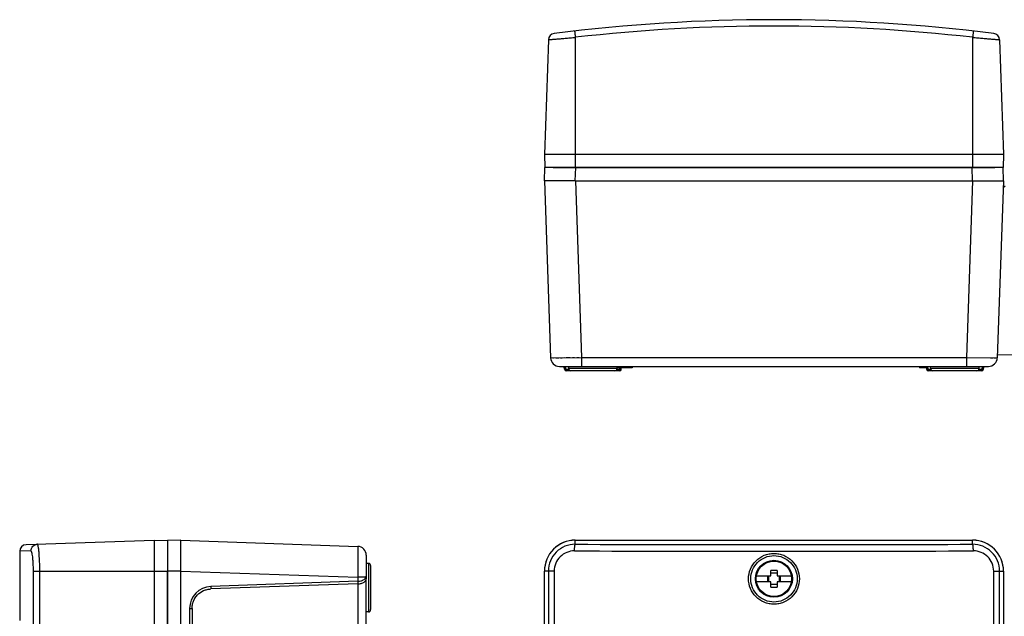
# Model space of a CAD drawing. Units: millimetres. Extents: x -65 to 298, y -209 to 188.
# Drawn here: x -65 to 158, y 53 to 188 of the extents above; entities that cross this region are included whole.
import ezdxf

# ---------------------------------------------------------------- set-up
doc = ezdxf.new("R2010")
doc.units = ezdxf.units.MM
doc.header["$LTSCALE"] = 23.1
doc.layers.get('0').update_dxf_attribs({"linetype": 'CONTINUOUS'})
doc.layers.add('ALL_FEATURES', color=7, linetype='CONTINUOUS')
doc.layers.add('EDGE_FEAT', color=7, linetype='CONTINUOUS')

msp = doc.modelspace()

# ---------------------------------------------------------------- linework, layer by layer
at = {"color": 7, "linetype": 'Continuous'}
for p, q in [((59.79, 108.94), (59.77, 109.45)), ((70.75, 108.94), (70.77, 109.45)), ((71.02, 109.45), (71.01, 109.15)), ((71.5, 109.45), (71.52, 109.15)), ((71.87, 109.45), (71.88, 109.15)), ((72.8, 109.45), (72.8, 109.15)), ((73.73, 109.45), (73.72, 109.15)), ((74.13, 109.45), (74.12, 109.15)), ((139.21, 109.45), (139.23, 109.15)), ((139.27, 109.45), (139.29, 109.15)), ((139.91, 109.45), (139.94, 109.15)), ((141.79, 108.94), (141.77, 109.45)), ((152.75, 108.94), (152.77, 109.45)), ((74.12, 109.15), (70.76, 109.15)), ((140.86, 109.15), (139.23, 109.15))]:
    msp.add_line(p, q, dxfattribs=at)
at = {"layer": 'ALL_FEATURES', "color": 7, "linetype": 'Continuous'}
for p, q in [((55.18, 183.41), (54.27, 157.45)), ((61.27, 183.96), (61.27, 154.45)), ((151.27, 183.96), (151.27, 154.45)), ((157.37, 183.41), (158.27, 157.45)), ((54.27, 157.45), (54.38, 154.45)), ((158.27, 157.45), (54.27, 157.45)), ((158.27, 157.45), (158.17, 154.45)), ((158.17, 154.45), (54.38, 154.45)), ((54.27, 151.45), (55.67, 111.38)), ((61.28, 151.45), (62.67, 111.45)), ((151.27, 151.45), (149.87, 111.45)), ((158.27, 151.45), (156.87, 111.38)), ((158.63, 150.26), (158.22, 149.88)), ((156.9, 112.12), (160.41, 112.06)), ((55.67, 111.38), (62.67, 111.45)), ((55.69, 111.38), (55.75, 111.39)), ((56.16, 111.39), (56.37, 111.39)), ((57.67, 109.45), (154.87, 109.45)), ((59.17, 111.42), (60.12, 111.43)), ((60.61, 111.43), (61.12, 111.44)), ((61.63, 111.44), (62.15, 111.45)), ((62.67, 111.45), (62.67, 109.45)), ((62.67, 111.45), (149.87, 111.45)), ((149.87, 111.45), (156.87, 111.38)), ((149.87, 111.45), (149.87, 109.45)), ((155.35, 111.4), (155.94, 111.39)), ((156.18, 111.39), (156.56, 111.39)), ((156.7, 111.39), (156.8, 111.39)), ((-63.14, 69.07), (-34.09, 70.09)), ((-34.09, 70.09), (-34.09, 10.56)), ((-34.09, 70.09), (-31.09, 69.98)), ((-28.09, 70.09), (-31.09, 69.98)), ((-31.09, 69.98), (-31.09, 12.98)), ((-28.09, 63.09), (-28.09, 70.09)), ((-28.09, 70.09), (11.98, 68.69)), ((61.27, 69.16), (61.27, 70.09)), ((61.27, 70.09), (151.27, 70.09)), ((151.27, 69.16), (151.27, 70.09)), ((-62.03, 67.66), (-64.59, 67.57)), ((-64.59, 67.57), (-64.59, 67.09)), ((13.91, 66.69), (13.91, 61.35)), ((-61.48, -81.41), (-61.48, 63.09)), ((-61.48, 63.09), (-31.09, 63.09)), ((-60.04, -81.41), (-60.04, 63.09)), ((-28.09, 63.09), (-31.09, 63.09)), ((-28.09, 63.09), (11.98, 61.69)), ((54.27, -81.41), (54.27, 63.09)), ((56.49, 63.09), (54.27, 63.09)), ((55.18, 63.09), (55.18, -81.41)), ((56.49, 63.09), (56.49, -81.41)), ((105.57, 62.04), (105.57, 63.2)), ((106.97, 62.59), (105.57, 62.59)), ((106.97, 63.2), (106.97, 62.04)), ((156.05, -81.41), (156.05, 63.09)), ((156.05, 63.09), (158.27, 63.09)), ((157.37, -81.41), (157.37, 63.09)), ((158.27, 63.09), (158.27, -81.41)), ((11.98, 60.77), (-21.26, 59.61)), ((11.98, 61.69), (11.98, 60.77)), ((13.87, 61.69), (11.98, 61.69)), ((12.01, 60.77), (12.01, 60.19)), ((102.33, 62.04), (105.57, 62.04)), ((105.57, 60.64), (102.33, 60.64)), ((104.8, 62.04), (104.8, 60.64)), ((105.02, 62.04), (105.02, 60.64)), ((105.57, 59.47), (105.57, 60.64)), ((106.97, 62.04), (110.21, 62.04)), ((106.97, 60.64), (106.97, 59.47)), ((110.21, 60.64), (106.97, 60.64)), ((107.52, 60.64), (107.52, 62.04)), ((107.74, 60.64), (107.74, 62.04)), ((11.98, 60.19), (-21.27, 59.03)), ((-21.26, 59.61), (-21.27, 59.03)), ((11.98, 60.19), (11.98, -78.52)), ((105.57, 60.09), (106.97, 60.09)), ((-64.59, 55.58), (-64.59, 51.86)), ((-26.09, 54.61), (-26.09, 15.76)), ((-26.09, 54.61), (-25.54, 54.61)), ((-25.54, 54.61), (-25.54, 16))]:
    msp.add_line(p, q, dxfattribs=at)
for points in [[(56.89, 111.4), (57.2, 111.4), (57.54, 111.4)], [(57.91, 111.41), (58.31, 111.41), (58.73, 111.42)]]:
    msp.add_lwpolyline(points, dxfattribs=at)
msp.add_circle((106.27, 61.34), 4, dxfattribs=at)
for centre, radius, start, end in [((106.27, -212.05), 400, 82.8508, 97.1492), ((106.27, -211.99), 398.5, 83.5161, 96.4838), ((56.68, 183.36), 1.5, 97.1492, 178), ((155.87, 183.36), 1.5, 2, 82.8508), ((57.67, 111.45), 2, 182, 269.9989), ((154.87, 111.45), 2, 270, 358), ((61.27, 63.09), 7, 90, 180), ((61.27, 63.09), 6.99, 89.9868, 180.0132), ((61.25, 63.09), 6.08, 89.8242, 179.9942), ((106.27, 11434.96), 11365.89, 269.773154, 270.226844), ((151.27, 63.09), 7, 0, 90), ((151.29, 63.09), 6.08, 0.0058, 90.182), ((151.28, 63.09), 6.99, 359.9868, 90.0132), ((-63.09, 67.57), 1.5, 92, 180), ((11.91, 66.69), 2, 0.0011, 88), ((106.27, 11519.27), 11451.7, 269.774005, 270.225995), ((106.27, 44.3), 18.91, 87.879, 92.121), ((106.27, 78.37), 18.91, 267.879, 272.121)]:
    msp.add_arc(centre, radius, start, end, dxfattribs=at)
for centre, major_axis, ratio, start_param, end_param in [((11.91, 59.61), (2, 0.16), 0.573537, 1.47603, 1.488779), ((-21.09, 54.61), (5, 0), 1, 1.605703, 3.141593), ((11.91, 59.04), (2, 0.16), 0.573537, 1.47603, 1.488779)]:
    msp.add_ellipse(centre, major_axis=major_axis, ratio=ratio, start_param=start_param, end_param=end_param, dxfattribs=at)
for points, knots in [([(61.1, 185.4), (61.1, 185.4), (61.1, 185.39), (61.11, 185.39), (61.11, 185.38), (61.11, 185.36), (61.11, 185.33), (61.12, 185.28), (61.13, 185.22), (61.13, 185.15), (61.14, 185.07), (61.16, 184.94), (61.18, 184.75), (61.21, 184.5), (61.24, 184.24), (61.26, 184.05), (61.27, 183.96)], [0, 0, 0, 0, 0.00122, 0.004823, 0.010796, 0.019118, 0.042729, 0.075482, 0.117151, 0.167278, 0.225348, 0.290847, 0.441814, 0.614747, 0.803487, 1, 1, 1, 1]), ([(151.44, 185.4), (151.44, 185.4), (151.44, 185.39), (151.44, 185.39), (151.44, 185.38), (151.44, 185.36), (151.43, 185.33), (151.43, 185.28), (151.42, 185.22), (151.41, 185.15), (151.4, 185.07), (151.39, 184.94), (151.36, 184.75), (151.34, 184.5), (151.3, 184.24), (151.28, 184.05), (151.27, 183.96)], [0, 0, 0, 0, 0.001222, 0.004826, 0.010801, 0.019125, 0.042738, 0.075494, 0.117165, 0.167292, 0.225363, 0.290863, 0.441828, 0.614758, 0.803493, 1, 1, 1, 1]), ([(55.18, 183.41), (55.18, 183.41), (55.19, 183.41), (55.21, 183.41), (55.25, 183.42), (55.33, 183.42), (55.46, 183.44), (55.66, 183.45), (55.92, 183.48), (56.23, 183.51), (56.58, 183.54), (57.14, 183.59), (57.94, 183.66), (58.98, 183.76), (60.1, 183.86), (60.88, 183.92), (61.27, 183.96)], [0, 0, 0, 0, 0.001218, 0.004852, 0.01089, 0.019319, 0.043283, 0.076493, 0.118617, 0.16924, 0.227845, 0.293873, 0.445515, 0.61825, 0.805496, 1, 1, 1, 1]), ([(151.27, 183.96), (151.67, 183.92), (152.44, 183.86), (153.57, 183.76), (154.61, 183.66), (155.4, 183.59), (155.96, 183.54), (156.32, 183.51), (156.63, 183.48), (156.88, 183.45), (157.08, 183.44), (157.22, 183.42), (157.3, 183.42), (157.33, 183.41), (157.35, 183.41), (157.36, 183.41), (157.37, 183.41)], [0, 0, 0, 0, 0.194509, 0.381758, 0.554493, 0.706133, 0.77216, 0.830765, 0.881386, 0.923509, 0.956718, 0.980682, 0.98911, 0.995148, 0.998782, 1, 1, 1, 1]), ([(-62.03, 67.66), (-62.03, 67.85), (-61.95, 68.24), (-61.64, 68.73), (-61.16, 69.07), (-60.78, 69.15), (-60.59, 69.16)], [0, 0, 0, 0, 0.25074, 0.501034, 0.750727, 1, 1, 1, 1]), ([(-60.14, 66.51), (-60.16, 66.88), (-60.21, 67.53), (-60.3, 68.29), (-60.39, 68.74), (-60.44, 68.94), (-60.49, 69.06), (-60.52, 69.12), (-60.56, 69.16), (-60.59, 69.16)], [0, 0, 0, 0, 0.409074, 0.72058, 0.834241, 0.918006, 0.948594, 0.971888, 1, 1, 1, 1]), ([(61.1, 67.66), (61.1, 67.85), (61.11, 68.12), (61.13, 68.47), (61.15, 68.69), (61.18, 68.88), (61.2, 69.02), (61.23, 69.11), (61.26, 69.16), (61.27, 69.16)], [0, 0, 0, 0, 0.369232, 0.537157, 0.685544, 0.809246, 0.90421, 0.967484, 1, 1, 1, 1]), ([(151.44, 67.66), (151.44, 67.85), (151.44, 68.12), (151.41, 68.47), (151.39, 68.69), (151.37, 68.88), (151.34, 69.02), (151.32, 69.11), (151.29, 69.16), (151.27, 69.16)], [0, 0, 0, 0, 0.369228, 0.537153, 0.68554, 0.809244, 0.904209, 0.967484, 1, 1, 1, 1]), ([(-64.59, 67.09), (-64.58, 67.08), (-64.59, 67.04), (-64.58, 66.96), (-64.58, 66.82), (-64.58, 66.63), (-64.58, 66.39), (-64.57, 65.98), (-64.56, 65.35), (-64.56, 64.49), (-64.55, 63.14), (-64.54, 61.7), (-64.55, 60.23), (-64.55, 59.16), (-64.56, 58.18), (-64.56, 57.32), (-64.57, 56.69), (-64.58, 56.28), (-64.58, 56.04), (-64.58, 55.85), (-64.58, 55.71), (-64.59, 55.63), (-64.58, 55.59), (-64.59, 55.58)], [0, 0, 0, 0, 0.002414, 0.009601, 0.021511, 0.038032, 0.058995, 0.08421, 0.146364, 0.222122, 0.308579, 0.499998, 0.597587, 0.691417, 0.777873, 0.853632, 0.915786, 0.941001, 0.961965, 0.978487, 0.990399, 0.997587, 1, 1, 1, 1]), ([(-61.48, 63.09), (-61.48, 63.67), (-61.5, 64.53), (-61.57, 65.61), (-61.63, 66.3), (-61.71, 66.79), (-61.77, 67.12), (-61.82, 67.31), (-61.87, 67.46), (-61.92, 67.58), (-61.98, 67.66), (-62.03, 67.66)], [0, 0, 0, 0, 0.377997, 0.54847, 0.697786, 0.8205, 0.870551, 0.91253, 0.946209, 0.97158, 1, 1, 1, 1]), ([(11.98, 68.69), (11.99, 68.69), (11.99, 68.67), (11.99, 68.65), (11.99, 68.61), (12, 68.55), (12, 68.47), (12, 68.38), (12, 68.27), (12.01, 68.1), (12.01, 67.84), (12.01, 67.49), (12.01, 67.08), (12.01, 66.62), (12.01, 66.12), (12.01, 65.36), (12.01, 64.33), (12, 63.04), (11.99, 62.15), (11.98, 61.69)], [0, 0, 0, 0, 0.001316, 0.004971, 0.011002, 0.019405, 0.030168, 0.04327, 0.058673, 0.076338, 0.118294, 0.168742, 0.227184, 0.293077, 0.36577, 0.444581, 0.617407, 0.804978, 1, 1, 1, 1]), ([(61.1, 67.66), (60.51, 67.66), (59.3, 67.43), (57.77, 66.42), (56.73, 64.9), (56.49, 63.69), (56.49, 63.09)], [0, 0, 0, 0, 0.249318, 0.498964, 0.749231, 1, 1, 1, 1]), ([(106.27, 55.58), (105.9, 55.58), (105.14, 55.66), (103.7, 56.09), (102.1, 57.16), (100.82, 59.08), (100.36, 61.34), (100.82, 63.6), (102.1, 65.51), (103.7, 66.58), (105.14, 67.02), (105.9, 67.09), (106.27, 67.09)], [0, 0, 0, 0, 0.062715, 0.125458, 0.250303, 0.375151, 0.499999, 0.624847, 0.749695, 0.87454, 0.937284, 1, 1, 1, 1]), ([(106.27, 67.09), (106.65, 67.09), (107.4, 67.02), (108.85, 66.58), (110.45, 65.51), (111.73, 63.6), (112.18, 61.34), (111.73, 59.08), (110.45, 57.16), (108.85, 56.09), (107.4, 55.66), (106.65, 55.58), (106.27, 55.58)], [0, 0, 0, 0, 0.062715, 0.125458, 0.250303, 0.375151, 0.499999, 0.624847, 0.749695, 0.87454, 0.937284, 1, 1, 1, 1]), ([(156.05, 63.09), (156.05, 63.69), (155.81, 64.9), (154.78, 66.42), (153.25, 67.43), (152.04, 67.66), (151.44, 67.66)], [0, 0, 0, 0, 0.250769, 0.501035, 0.750681, 1, 1, 1, 1]), ([(-60.04, 63.09), (-60.04, 63.39), (-60.05, 64.53), (-60.09, 65.67), (-60.14, 66.51)], [0, 0, 0, 0, 0.264473, 1, 1, 1, 1]), ([(106.27, 56.08), (105.59, 56.08), (104.21, 56.36), (102.46, 57.53), (101.29, 59.27), (100.88, 61.34), (101.29, 63.4), (102.46, 65.15), (104.21, 66.32), (105.59, 66.59), (106.27, 66.59)], [0, 0, 0, 0, 0.125006, 0.249999, 0.374998, 0.499999, 0.625, 0.749999, 0.874992, 1, 1, 1, 1]), ([(106.27, 66.59), (106.96, 66.59), (108.34, 66.32), (110.08, 65.15), (111.25, 63.4), (111.66, 61.34), (111.25, 59.27), (110.08, 57.53), (108.34, 56.36), (106.96, 56.08), (106.27, 56.08)], [0, 0, 0, 0, 0.125006, 0.249999, 0.374998, 0.499999, 0.625, 0.749999, 0.874992, 1, 1, 1, 1]), ([(12.01, 60.77), (12.24, 60.78), (12.57, 60.82), (12.99, 60.94), (13.43, 61.14), (13.78, 61.42), (13.87, 61.69)], [0, 0, 0, 0, 0.315988, 0.461428, 0.594867, 1, 1, 1, 1]), ([(12.01, 60.19), (12.27, 60.2), (12.76, 60.27), (13.31, 60.49), (13.63, 60.74), (13.79, 60.93), (13.89, 61.14), (13.91, 61.28), (13.91, 61.35)], [0, 0, 0, 0, 0.327424, 0.604865, 0.720828, 0.822868, 0.914386, 1, 1, 1, 1]), ([(13.87, 61.69), (13.88, 61.71), (13.9, 61.79), (13.91, 61.86), (13.91, 61.92)], [0, 0, 0, 0, 0.258976, 1, 1, 1, 1]), ([(-25.54, 54.61), (-25.54, 54.89), (-25.49, 55.46), (-25.17, 56.55), (-24.38, 57.76), (-23.2, 58.59), (-22.12, 58.95), (-21.56, 59.02), (-21.27, 59.03)], [0, 0, 0, 0, 0.125326, 0.250648, 0.500096, 0.74949, 0.874748, 1, 1, 1, 1])]:
    msp.add_open_spline(points, degree=3, knots=knots, dxfattribs=at)
at = {"layer": 'EDGE_FEAT', "color": 7, "linetype": 'Continuous'}
for p, q in [((54.27, 151.45), (54.38, 154.45)), ((56.25, 154.45), (156.3, 154.45)), ((61.27, 151.45), (61.37, 154.45)), ((151.28, 151.45), (151.17, 154.45)), ((158.27, 151.45), (158.17, 154.45)), ((61.28, 151.45), (151.27, 151.45)), ((58.88, 108.68), (58.67, 109.45)), ((59.17, 108.74), (58.98, 109.45)), ((140.88, 108.74), (140.85, 109.45)), ((141.18, 108.74), (141.15, 109.45)), ((153.38, 108.74), (153.57, 109.45)), ((153.67, 108.68), (153.87, 109.45)), ((59.17, 108.45), (59.17, 108.74)), ((59.84, 108.74), (59.17, 108.74)), ((71.37, 108.45), (59.17, 108.45)), ((70.75, 108.94), (59.79, 108.94)), ((71.37, 108.74), (70.71, 108.74)), ((71.37, 108.74), (71.38, 109.16)), ((71.37, 108.74), (71.37, 108.45)), ((71.67, 108.74), (71.68, 109.16)), ((141.84, 108.74), (141.18, 108.74)), ((141.18, 108.45), (141.18, 108.74)), ((153.38, 108.45), (141.18, 108.45)), ((152.75, 108.94), (141.79, 108.94)), ((153.38, 108.74), (152.71, 108.74)), ((153.38, 108.74), (153.38, 108.45)), ((14.43, 64.82), (13.91, 64.84)), ((14.43, 64.82), (14.43, 53.85)), ((-31.09, 12.98), (-31.09, 63.09)), ((-28.09, 14.8), (-28.09, 63.09)), ((14.91, 64.32), (14.91, 54.35)), ((13.91, -79.67), (13.91, 61.35)), ((14.43, 53.85), (13.91, 53.84))]:
    msp.add_line(p, q, dxfattribs=at)
msp.add_circle((106.27, 61.34), 4.19, dxfattribs=at)
for centre, radius, start, end in [((59.17, 108.75), 0.3, 195, 270), ((60.29, 108.95), 0.5, 182, 270), ((70.26, 108.95), 0.5, 270, 358), ((71.37, 108.75), 0.3, 270, 358), ((141.18, 108.75), 0.3, 182, 270), ((142.29, 108.95), 0.5, 182, 270), ((152.26, 108.95), 0.5, 270, 358), ((153.38, 108.75), 0.3, 270, 345), ((14.41, 64.32), 0.5, 0, 88), ((14.41, 54.35), 0.5, 272, 360)]:
    msp.add_arc(centre, radius, start, end, dxfattribs=at)
for points, knots in [([(61.28, 151.45), (60.82, 151.45), (60.14, 151.48), (59.25, 151.5), (58.41, 151.5), (57.44, 151.5), (56.39, 151.5), (55.53, 151.49), (54.89, 151.48), (54.49, 151.48), (54.32, 151.46), (54.27, 151.45)], [0, 0, 0, 0, 0.195006, 0.290217, 0.382596, 0.555466, 0.707026, 0.831415, 0.923841, 0.980753, 1, 1, 1, 1]), ([(151.28, 151.45), (151.73, 151.45), (152.41, 151.48), (153.3, 151.5), (154.14, 151.5), (155.11, 151.5), (156.16, 151.5), (157.02, 151.49), (157.66, 151.48), (158.05, 151.48), (158.23, 151.46), (158.27, 151.45)], [0, 0, 0, 0, 0.194994, 0.290187, 0.382544, 0.555366, 0.706884, 0.831253, 0.923687, 0.980661, 1, 1, 1, 1]), ([(59.17, 108.74), (59.13, 108.73), (59.08, 108.72), (59.01, 108.7), (58.97, 108.69), (58.93, 108.69), (58.91, 108.68), (58.89, 108.68), (58.88, 108.67), (58.88, 108.68)], [0, 0, 0, 0, 0.382179, 0.555378, 0.706548, 0.83055, 0.922587, 0.97958, 1, 1, 1, 1]), ([(71.67, 108.74), (71.67, 108.74), (71.66, 108.74), (71.64, 108.74), (71.61, 108.74), (71.58, 108.74), (71.53, 108.74), (71.46, 108.74), (71.41, 108.74), (71.37, 108.74)], [0, 0, 0, 0, 0.020534, 0.077684, 0.169927, 0.294172, 0.445478, 0.618578, 1, 1, 1, 1]), ([(141.18, 108.74), (141.14, 108.74), (141.08, 108.74), (141.01, 108.74), (140.97, 108.74), (140.93, 108.74), (140.9, 108.74), (140.89, 108.74), (140.88, 108.74), (140.88, 108.74)], [0, 0, 0, 0, 0.381601, 0.554849, 0.706139, 0.830292, 0.922469, 0.979518, 1, 1, 1, 1]), ([(153.67, 108.68), (153.67, 108.67), (153.65, 108.68), (153.64, 108.68), (153.61, 108.69), (153.58, 108.69), (153.53, 108.7), (153.47, 108.72), (153.41, 108.73), (153.38, 108.74)], [0, 0, 0, 0, 0.020425, 0.077434, 0.169499, 0.293551, 0.444739, 0.61789, 1, 1, 1, 1])]:
    msp.add_open_spline(points, degree=3, knots=knots, dxfattribs=at)

doc.saveas('drawing.dxf')
